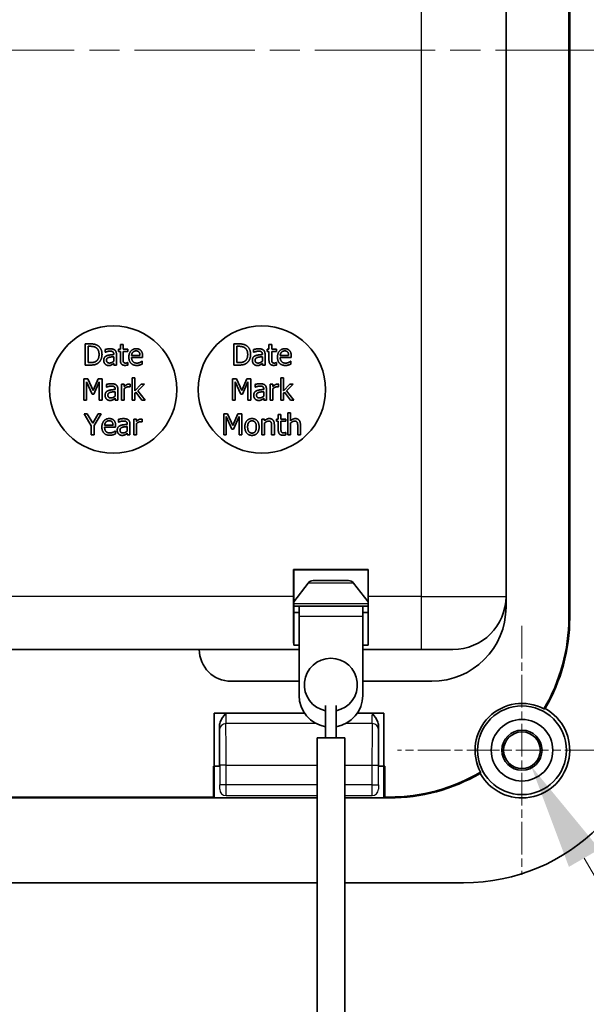
# Model space of a CAD drawing. Units: millimetres. Extents: x 0 to 1183, y 0 to 562.
# Drawn here: x 1022 to 1049, y 352 to 398 of the extents above; entities that cross this region are included whole.
import ezdxf

# ---------------------------------------------------------------- set-up
doc = ezdxf.new("R2010")
doc.units = ezdxf.units.MM
doc.linetypes.add('CHAIN', pattern=[0.3543, 0.2362, -0.0295, 0.0591, -0.0295])
doc.layers.get('Defpoints').update_dxf_attribs({"lineweight": 25})
for name, color, linetype, lineweight in [('Center Mark (ISO)', 131, 'Continuous', 18), ('Centerline (ISO)', 131, 'Continuous', 18), ('Dimension (ISO)', 7, 'Continuous', 18), ('Visible (ISO)', 7, 'Continuous', 35), ('Visible Narrow (ISO)', 7, 'Continuous', 25)]:
    doc.layers.add(name, color=color, linetype=linetype, lineweight=lineweight)
doc.styles.add('Note Text (TK)', font='txt')
doc.dimstyles.new('Default - Method 1b (TK)', dxfattribs={"dimtxt": 2.5, "dimasz": 2.5, "dimexe": 1, "dimexo": 1.5, "dimgap": 1, "dimtad": 1, "dimtoh": 1, "dimrnd": 1e-08, "dimdsep": 46, "dimtxsty": 'Note Text (TK)', "dimcen": 0.09, "dimdle": 5, "dimclrd": 100, "dimclre": 100, "dimclrt": 7, "dimadec": 1, "dimazin": 1, "dimtfac": 1, "dimtmove": 0, "dimatfit": 3, "dimfxl": 1, "dimtolj": 1, "dimlwd": -1, "dimlwe": -1, "dimarcsym": 0})

# ---------------------------------------------------------------- blocks, each defined once
blk = doc.blocks.new('*D34')
at = {"layer": 'Defpoints', "color": 0}
for p in [(1045.284, 364.684), (1046.15, 363.185)]:
    blk.add_point(p, dxfattribs=at)
at = {"layer": 'Dimension (ISO)', "color": 100}
for p, q in [((1045.537, 363.935), (1045.897, 363.935)), ((1045.717, 363.755), (1045.717, 364.115)), ((1063.117, 333.797), (1048.65, 358.855)), ((1145.615, 333.797), (1063.117, 333.797))]:
    blk.add_line(p, q, dxfattribs=at)
blk.add_solid([(1049.372, 359.272), (1047.928, 358.438), (1046.15, 363.185)], dxfattribs=at)
at = {"layer": 'Dimension (ISO)', "color": 7, "insert": (1071.24, 343.06), "char_height": 5, "attachment_point": 4, "style": 'Note Text (TK)'}
blk.add_mtext('\\A1; \\fＭＳ Ｐゴシック|b0|i0;\\H5.0000;4-M2.3タッピング用ボス\\P\\fＭＳ Ｐゴシック|b0|i0;\\H5.0000;4-M2.3 boss', dxfattribs=at)

msp = doc.modelspace()

# ---------------------------------------------------------------- linework, layer by layer
at = {"layer": 'Center Mark (ISO)', "linetype": 'CHAIN', "ltscale": 6.51752}
for p, q in [((1045.7172, 369.7999), (1045.7172, 358.0692)), ((1051.5825, 363.9345), (1039.8518, 363.9345))]:
    msp.add_line(p, q, dxfattribs=at)
at = {"layer": 'Centerline (ISO)', "linetype": 'CHAIN', "ltscale": 23.990969}
msp.add_line((984.9672, 396.9345), (1056.9672, 396.9345), dxfattribs=at)
at = {"layer": 'Visible (ISO)'}
for p, q in [((1044.9672, 371.1845), (1044.9672, 418.6845)), ((1047.9253, 370.1845), (1047.9253, 415.6845)), ((1047.9672, 415.6845), (1047.9672, 370.1845)), ((1025.1491, 383.0915), (1025.1491, 382.0915)), ((1025.3768, 383.0915), (1025.1491, 383.0915)), ((1025.282, 382.2066), (1025.282, 382.9765)), ((1025.282, 382.9765), (1025.3833, 382.9765)), ((1026.8023, 383.0575), (1026.8023, 382.8419)), ((1026.9287, 383.0575), (1026.8023, 383.0575)), ((1026.9287, 382.8419), (1026.9287, 383.0575)), ((1032.1491, 383.0915), (1032.1491, 382.0915)), ((1032.3768, 383.0915), (1032.1491, 383.0915)), ((1032.282, 382.2066), (1032.282, 382.9765)), ((1032.282, 382.9765), (1032.3833, 382.9765)), ((1033.8023, 383.0575), (1033.8023, 382.8419)), ((1033.9287, 383.0575), (1033.8023, 383.0575)), ((1033.9287, 382.8419), (1033.9287, 383.0575)), ((1026.0794, 382.8257), (1026.0794, 382.6969)), ((1026.0794, 382.6969), (1026.0867, 382.6969)), ((1026.4903, 382.6094), (1026.4903, 382.585)), ((1026.4903, 382.4846), (1026.4903, 382.2763)), ((1026.6167, 382.0915), (1026.6167, 382.6045)), ((1026.7172, 382.8419), (1026.7172, 382.7374)), ((1026.8023, 382.8419), (1026.7172, 382.8419)), ((1026.7172, 382.7374), (1026.8023, 382.7374)), ((1026.8023, 382.7374), (1026.8023, 382.3217)), ((1027.1613, 382.8419), (1026.9287, 382.8419)), ((1026.9287, 382.7374), (1027.1613, 382.7374)), ((1026.9287, 382.38), (1026.9287, 382.7374)), ((1027.1613, 382.7374), (1027.1613, 382.8419)), ((1027.7269, 382.5502), (1027.3306, 382.5502)), ((1027.3306, 382.4538), (1027.8501, 382.4538)), ((1027.8501, 382.4538), (1027.8501, 382.5226)), ((1033.0794, 382.8257), (1033.0794, 382.6969)), ((1033.0794, 382.6969), (1033.0867, 382.6969)), ((1033.4903, 382.6094), (1033.4903, 382.585)), ((1033.4903, 382.4846), (1033.4903, 382.2763)), ((1033.6167, 382.0915), (1033.6167, 382.6045)), ((1033.7172, 382.8419), (1033.7172, 382.7374)), ((1033.8023, 382.8419), (1033.7172, 382.8419)), ((1033.7172, 382.7374), (1033.8023, 382.7374)), ((1033.8023, 382.7374), (1033.8023, 382.3217)), ((1034.1613, 382.8419), (1033.9287, 382.8419)), ((1033.9287, 382.7374), (1034.1613, 382.7374)), ((1033.9287, 382.38), (1033.9287, 382.7374)), ((1034.1613, 382.7374), (1034.1613, 382.8419)), ((1034.7269, 382.5502), (1034.3306, 382.5502)), ((1034.3306, 382.4538), (1034.8501, 382.4538)), ((1034.8501, 382.4538), (1034.8501, 382.5226)), ((1025.1491, 382.0915), (1025.3792, 382.0915)), ((1025.3833, 382.2066), (1025.282, 382.2066)), ((1026.4903, 382.1709), (1026.4903, 382.0915)), ((1026.4903, 382.0915), (1026.6167, 382.0915)), ((1027.1613, 382.2115), (1027.154, 382.2115)), ((1027.1613, 382.098), (1027.1613, 382.2115)), ((1027.8363, 382.2755), (1027.829, 382.2755)), ((1027.8363, 382.1377), (1027.8363, 382.2755)), ((1032.1491, 382.0915), (1032.3792, 382.0915)), ((1032.3833, 382.2066), (1032.282, 382.2066)), ((1033.4903, 382.1709), (1033.4903, 382.0915)), ((1033.4903, 382.0915), (1033.6167, 382.0915)), ((1034.1613, 382.2115), (1034.154, 382.2115)), ((1034.1613, 382.098), (1034.1613, 382.2115)), ((1034.8363, 382.2755), (1034.829, 382.2755)), ((1034.8363, 382.1377), (1034.8363, 382.2755)), ((1025.0871, 381.4451), (1025.0871, 380.4451)), ((1025.2686, 381.4451), (1025.0871, 381.4451)), ((1025.2111, 381.3065), (1025.4696, 380.7206)), ((1025.2111, 380.4451), (1025.2111, 381.3065)), ((1025.5182, 380.8883), (1025.2686, 381.4451)), ((1025.7597, 381.4451), (1025.5182, 380.8883)), ((1025.5506, 380.7206), (1025.8116, 381.3065)), ((1025.9445, 381.4451), (1025.7597, 381.4451)), ((1025.8116, 381.3065), (1025.8116, 380.4451)), ((1025.9445, 380.4451), (1025.9445, 381.4451)), ((1026.1446, 381.1792), (1026.1446, 381.0504)), ((1026.8594, 381.1955), (1026.8594, 380.4451)), ((1026.9858, 381.1955), (1026.8594, 381.1955)), ((1026.9858, 381.0836), (1026.9858, 381.1955)), ((1027.2508, 381.0601), (1027.2573, 381.0601)), ((1027.2573, 381.0601), (1027.2573, 381.1914)), ((1027.3553, 381.4896), (1027.3553, 380.4451)), ((1027.4818, 381.4896), (1027.3553, 381.4896)), ((1027.4818, 380.8786), (1027.4818, 381.4896)), ((1027.7784, 381.1955), (1027.4818, 380.8786)), ((1027.6276, 380.8818), (1027.9356, 381.1955)), ((1027.9356, 381.1955), (1027.7784, 381.1955)), ((1032.0871, 381.4451), (1032.0871, 380.4451)), ((1032.2686, 381.4451), (1032.0871, 381.4451)), ((1032.2111, 381.3065), (1032.4696, 380.7206)), ((1032.2111, 380.4451), (1032.2111, 381.3065)), ((1032.5182, 380.8883), (1032.2686, 381.4451)), ((1032.7597, 381.4451), (1032.5182, 380.8883)), ((1032.5506, 380.7206), (1032.8116, 381.3065)), ((1032.9445, 381.4451), (1032.7597, 381.4451)), ((1032.8116, 381.3065), (1032.8116, 380.4451)), ((1032.9445, 380.4451), (1032.9445, 381.4451)), ((1033.1446, 381.1792), (1033.1446, 381.0504)), ((1033.8594, 381.1955), (1033.8594, 380.4451)), ((1033.9858, 381.1955), (1033.8594, 381.1955)), ((1033.9858, 381.0836), (1033.9858, 381.1955)), ((1034.2508, 381.0601), (1034.2573, 381.0601)), ((1034.2573, 381.0601), (1034.2573, 381.1914)), ((1034.3553, 381.4896), (1034.3553, 380.4451)), ((1034.4818, 381.4896), (1034.3553, 381.4896)), ((1034.4818, 380.8786), (1034.4818, 381.4896)), ((1034.7784, 381.1955), (1034.4818, 380.8786)), ((1034.6276, 380.8818), (1034.9356, 381.1955)), ((1034.9356, 381.1955), (1034.7784, 381.1955)), ((1025.4696, 380.7206), (1025.5506, 380.7206)), ((1026.1446, 381.0504), (1026.1519, 381.0504)), ((1026.5555, 380.9629), (1026.5555, 380.9386)), ((1026.5555, 380.8381), (1026.5555, 380.6298)), ((1026.6819, 380.4451), (1026.6819, 380.958)), ((1026.9858, 380.4451), (1026.9858, 380.9775)), ((1027.4818, 380.7587), (1027.532, 380.8073)), ((1027.4818, 380.4451), (1027.4818, 380.7587)), ((1027.532, 380.8073), (1027.8108, 380.4451)), ((1027.9769, 380.4451), (1027.6276, 380.8818)), ((1032.4696, 380.7206), (1032.5506, 380.7206)), ((1033.1446, 381.0504), (1033.1519, 381.0504)), ((1033.5555, 380.9629), (1033.5555, 380.9386)), ((1033.5555, 380.8381), (1033.5555, 380.6298)), ((1033.6819, 380.4451), (1033.6819, 380.958)), ((1033.9858, 380.4451), (1033.9858, 380.9775)), ((1034.4818, 380.7587), (1034.532, 380.8073)), ((1034.4818, 380.4451), (1034.4818, 380.7587)), ((1034.532, 380.8073), (1034.8108, 380.4451)), ((1034.9769, 380.4451), (1034.6276, 380.8818)), ((1025.0871, 380.4451), (1025.2111, 380.4451)), ((1025.8116, 380.4451), (1025.9445, 380.4451)), ((1026.5555, 380.5245), (1026.5555, 380.4451)), ((1026.5555, 380.4451), (1026.6819, 380.4451)), ((1026.8594, 380.4451), (1026.9858, 380.4451)), ((1027.3553, 380.4451), (1027.4818, 380.4451)), ((1027.8108, 380.4451), (1027.9769, 380.4451)), ((1032.0871, 380.4451), (1032.2111, 380.4451)), ((1032.8116, 380.4451), (1032.9445, 380.4451)), ((1033.5555, 380.5245), (1033.5555, 380.4451)), ((1033.5555, 380.4451), (1033.6819, 380.4451)), ((1033.8594, 380.4451), (1033.9858, 380.4451)), ((1034.3553, 380.4451), (1034.4818, 380.4451)), ((1034.8108, 380.4451), (1034.9769, 380.4451)), ((1025.0928, 379.7986), (1025.4307, 379.2273)), ((1025.2403, 379.7986), (1025.0928, 379.7986)), ((1025.498, 379.3585), (1025.2403, 379.7986)), ((1025.7605, 379.7986), (1025.498, 379.3585)), ((1025.5636, 379.241), (1025.9015, 379.7986)), ((1025.9015, 379.7986), (1025.7605, 379.7986)), ((1031.6685, 379.7986), (1031.6685, 378.7986)), ((1031.8501, 379.7986), (1031.6685, 379.7986)), ((1032.0997, 379.2419), (1031.8501, 379.7986)), ((1032.3412, 379.7986), (1032.0997, 379.2419)), ((1032.5259, 379.7986), (1032.3412, 379.7986)), ((1032.5259, 378.7986), (1032.5259, 379.7986)), ((1034.2399, 379.7645), (1034.2399, 379.549)), ((1034.3663, 379.7645), (1034.2399, 379.7645)), ((1034.3663, 379.549), (1034.3663, 379.7645)), ((1034.692, 379.8431), (1034.692, 378.7986)), ((1034.8185, 379.8431), (1034.692, 379.8431)), ((1034.8185, 379.4655), (1034.8185, 379.8431)), ((1025.4307, 379.2273), (1025.4307, 378.7986)), ((1025.5636, 378.7986), (1025.5636, 379.241)), ((1026.4566, 379.2572), (1026.0604, 379.2572)), ((1026.5798, 379.1608), (1026.5798, 379.2297)), ((1026.7151, 379.5328), (1026.7151, 379.4039)), ((1026.7151, 379.4039), (1026.7224, 379.4039)), ((1027.126, 379.3164), (1027.126, 379.2921)), ((1027.2524, 378.7986), (1027.2524, 379.3115)), ((1027.4299, 379.549), (1027.4299, 378.7986)), ((1027.5563, 379.549), (1027.4299, 379.549)), ((1027.5563, 379.4372), (1027.5563, 379.549)), ((1027.5563, 378.7986), (1027.5563, 379.331)), ((1027.8213, 379.4136), (1027.8278, 379.4136)), ((1027.8278, 379.4136), (1027.8278, 379.5449)), ((1031.7925, 379.66), (1032.051, 379.0741)), ((1031.7925, 378.7986), (1031.7925, 379.66)), ((1032.1321, 379.0741), (1032.393, 379.66)), ((1032.393, 379.66), (1032.393, 378.7986)), ((1033.4651, 379.549), (1033.4651, 378.7986)), ((1033.5916, 379.549), (1033.4651, 379.549)), ((1033.5916, 379.4655), (1033.5916, 379.549)), ((1033.5916, 378.7986), (1033.5916, 379.3594)), ((1033.9279, 379.2265), (1033.9279, 378.7986)), ((1034.0543, 378.7986), (1034.0543, 379.2856)), ((1034.1548, 379.549), (1034.1548, 379.4444)), ((1034.2399, 379.549), (1034.1548, 379.549)), ((1034.1548, 379.4444), (1034.2399, 379.4444)), ((1034.2399, 379.4444), (1034.2399, 379.0287)), ((1034.5989, 379.549), (1034.3663, 379.549)), ((1034.3663, 379.4444), (1034.5989, 379.4444)), ((1034.3663, 379.0871), (1034.3663, 379.4444)), ((1034.5989, 379.4444), (1034.5989, 379.549)), ((1034.8185, 378.7986), (1034.8185, 379.3594)), ((1035.1548, 379.2265), (1035.1548, 378.7986)), ((1035.2812, 378.7986), (1035.2812, 379.2856)), ((1025.4307, 378.7986), (1025.5636, 378.7986)), ((1026.0604, 379.1608), (1026.5798, 379.1608)), ((1026.566, 378.9825), (1026.5587, 378.9825)), ((1026.566, 378.8448), (1026.566, 378.9825)), ((1027.126, 379.1916), (1027.126, 378.9833)), ((1027.126, 378.878), (1027.126, 378.7986)), ((1027.126, 378.7986), (1027.2524, 378.7986)), ((1027.4299, 378.7986), (1027.5563, 378.7986)), ((1031.6685, 378.7986), (1031.7925, 378.7986)), ((1032.051, 379.0741), (1032.1321, 379.0741)), ((1032.393, 378.7986), (1032.5259, 378.7986)), ((1033.4651, 378.7986), (1033.5916, 378.7986)), ((1033.9279, 378.7986), (1034.0543, 378.7986)), ((1034.5989, 378.9185), (1034.5916, 378.9185)), ((1034.5989, 378.8051), (1034.5989, 378.9185)), ((1034.692, 378.7986), (1034.8185, 378.7986)), ((1035.1548, 378.7986), (1035.2812, 378.7986)), ((1034.9541, 371.1845), (1034.9541, 372.4476)), ((1034.9541, 372.4476), (1038.4803, 372.4476)), ((1034.9541, 372.4476), (1034.9672, 372.4345)), ((1034.9672, 372.4345), (1034.9672, 370.4345)), ((1038.4672, 372.4345), (1034.9672, 372.4345)), ((1038.4803, 372.4476), (1038.4672, 372.4345)), ((1038.4672, 370.4345), (1038.4672, 372.4345)), ((1038.4803, 372.4476), (1038.4803, 371.1845)), ((1035.6491, 371.817), (1034.9672, 370.9276)), ((1035.8872, 371.9345), (1037.5472, 371.9345)), ((1037.7853, 371.817), (1038.4672, 370.9276)), ((1044.9672, 370.6845), (1044.9672, 371.1845)), ((1035.2172, 370.7345), (1034.9672, 370.7345)), ((1034.9672, 368.8932), (1034.9672, 370.4345)), ((1034.9672, 370.4345), (1035.2172, 370.4345)), ((1034.9672, 370.4345), (1035.2172, 370.4345)), ((1038.2172, 370.7345), (1035.2172, 370.7345)), ((1035.2172, 370.7345), (1035.2172, 370.2345)), ((1038.4672, 370.7345), (1038.2172, 370.7345)), ((1038.2172, 370.2345), (1038.2172, 370.7345)), ((1038.2172, 370.4345), (1038.4672, 370.4345)), ((1038.2172, 370.4345), (1038.4672, 370.4345)), ((1038.4672, 370.4345), (1038.4672, 368.8932)), ((1035.2172, 366.5199), (1035.2172, 370.2345)), ((1038.2172, 370.2345), (1038.2172, 366.5199)), ((1006.7172, 368.6845), (1035.2172, 368.6845)), ((1035.2172, 368.8932), (1034.9672, 368.8932)), ((1038.4672, 368.8932), (1038.2172, 368.8932)), ((1038.2172, 368.6845), (1040.9672, 368.6845)), ((1042.4672, 368.6845), (1040.9672, 368.6845)), ((1032.0172, 367.1845), (1035.2172, 367.1845)), ((1038.2172, 367.1845), (1041.4672, 367.1845)), ((1036.4672, 366.0494), (1036.4672, 364.5199)), ((1036.9672, 366.0494), (1036.9672, 364.5199)), ((1031.2172, 363.1845), (1031.2172, 365.6845)), ((1031.2172, 365.6845), (1035.4713, 365.6845)), ((1037.963, 365.6845), (1039.2172, 365.6845)), ((1039.2172, 365.6845), (1039.2172, 363.1845)), ((1031.4672, 363.1845), (1031.4672, 365.0578)), ((1038.9672, 365.0578), (1038.9672, 363.1845)), ((1036.0672, 364.5199), (1036.0672, 346.4992)), ((1037.3672, 364.5199), (1036.0672, 364.5199)), ((1037.3672, 364.5199), (1037.3672, 346.4992)), ((1031.2172, 363.1845), (1031.1823, 363.1845)), ((1031.1823, 361.7264), (1031.1823, 363.1845)), ((1031.2172, 363.1845), (1031.468, 363.1845)), ((1031.2172, 361.6915), (1031.2172, 363.1845)), ((1038.9663, 363.1845), (1039.2172, 363.1845)), ((1039.2521, 363.1845), (1039.2172, 363.1845)), ((1039.2172, 363.1845), (1039.2172, 361.6915)), ((1039.2521, 363.1845), (1039.2521, 361.7264)), ((1036.0672, 361.6845), (1005.8672, 361.6845)), ((1010.7521, 361.7264), (1031.1823, 361.7264)), ((1031.2172, 361.6915), (1031.1823, 361.7264)), ((1036.0672, 361.6915), (1031.2172, 361.6915)), ((1039.2172, 361.6915), (1037.3672, 361.6915)), ((1039.4672, 361.6845), (1037.3672, 361.6845)), ((1039.2521, 361.7264), (1039.2172, 361.6915)), ((1039.2521, 361.7264), (1039.4672, 361.7264)), ((1005.8672, 357.6845), (1036.0672, 357.6845)), ((1037.3672, 357.6845), (1042.9672, 357.6845))]:
    msp.add_line(p, q, dxfattribs=at)
for centre, radius in [((1026.4672, 380.9345), 3), ((1033.4672, 380.9345), 3), ((1045.7172, 363.9345), 2.0929), ((1045.7172, 363.9345), 1.45), ((1045.7172, 363.9345), 0.9456), ((1045.7172, 363.9345), 0.8653)]:
    msp.add_circle(centre, radius, dxfattribs=at)
for centre, radius, start, end in [((1035.8872, 371.6345), 0.3, 90, 142.52382), ((1037.5472, 371.6345), 0.3, 37.47618, 90), ((1042.4672, 371.1845), 2.5, 270, 0), ((1041.4672, 370.6845), 3.5, 270, 0), ((1039.4672, 370.1845), 8.4581, 329.4513, 0), ((1039.4672, 370.1845), 8.5, 329.74402, 0), ((1032.0172, 368.6845), 1.5, 180, 270), ((1036.7172, 367.0199), 1.25, 281.53696, 258.46304), ((1042.9672, 366.6845), 9, 270, 0), ((1036.7172, 366.5199), 1.5, 180, 260.40593), ((1036.7172, 366.5199), 1.5, 279.59407, 0), ((1045.7172, 363.9345), 2.2081, 62.0747, 207.9253), ((1045.7172, 363.9345), 2.25, 209.03882, 60.96118), ((1039.4672, 370.1845), 8.4581, 270, 300.5487), ((1039.4672, 370.1845), 8.5, 270, 300.25598)]:
    msp.add_arc(centre, radius, start, end, dxfattribs=at)
for centre, major_axis, start_param, end_param in [((1034.9759, 371.1845), (0, 2.5), 1.5707963, 2.7300758), ((1038.4584, 371.1845), (0, -2.5), 0.4115168, 1.5707963)]:
    msp.add_ellipse(centre, major_axis=major_axis, ratio=0.0087269, start_param=start_param, end_param=end_param, dxfattribs=at)
for points, degree in [([(1025.735, 383.0121), (1025.6783, 383.0494), (1025.5178, 383.0915), (1025.3768, 383.0915)], 2), ([(1025.3833, 382.9765), (1025.4732, 382.9765), (1025.594, 382.9481), (1025.6475, 382.9165)], 2), ([(1025.9376, 382.5907), (1025.9376, 382.7366), (1025.8314, 382.9481), (1025.735, 383.0121)], 2), ([(1032.735, 383.0121), (1032.6783, 383.0494), (1032.5178, 383.0915), (1032.3768, 383.0915)], 2), ([(1032.3833, 382.9765), (1032.4732, 382.9765), (1032.594, 382.9481), (1032.6475, 382.9165)], 2), ([(1032.9376, 382.5907), (1032.9376, 382.7366), (1032.8314, 382.9481), (1032.735, 383.0121)], 2), ([(1025.6475, 382.9165), (1025.7228, 382.8703), (1025.799, 382.7074), (1025.799, 382.5923)], 2), ([(1025.799, 382.5923), (1025.799, 382.4756), (1025.7293, 382.32), (1025.6596, 382.273)], 2), ([(1025.7334, 382.1718), (1025.8266, 382.2333), (1025.9376, 382.4538), (1025.9376, 382.5907)], 2), ([(1026.1556, 382.5283), (1026.0843, 382.4967), (1026.0186, 382.3865), (1026.0186, 382.3087)], 2), ([(1026.3087, 382.8598), (1026.2447, 382.8598), (1026.1143, 382.8354), (1026.0794, 382.8257)], 2), ([(1026.0867, 382.6969), (1026.1459, 382.722), (1026.2642, 382.7479), (1026.3079, 382.7479)], 2), ([(1026.1491, 382.3176), (1026.1491, 382.3743), (1026.2147, 382.4384), (1026.265, 382.4538)], 2), ([(1026.4903, 382.585), (1026.3906, 382.5794), (1026.2188, 382.5575), (1026.1556, 382.5283)], 2), ([(1026.265, 382.4538), (1026.3079, 382.4667), (1026.4449, 382.4805), (1026.4903, 382.4846)], 2), ([(1026.3079, 382.7479), (1026.3452, 382.7479), (1026.4149, 382.7382), (1026.4392, 382.7228)], 2), ([(1026.5348, 382.8038), (1026.4927, 382.8354), (1026.3865, 382.8598), (1026.3087, 382.8598)], 2), ([(1026.4392, 382.7228), (1026.4635, 382.7074), (1026.4903, 382.6531), (1026.4903, 382.6094)], 2), ([(1026.6167, 382.6045), (1026.6167, 382.675), (1026.5762, 382.773), (1026.5348, 382.8038)], 2), ([(1027.5494, 382.863), (1027.3946, 382.863), (1027.2026, 382.6458), (1027.2026, 382.4627)], 2), ([(1027.2026, 382.4627), (1027.2026, 382.2763), (1027.4003, 382.0745), (1027.5802, 382.0745)], 2), ([(1027.3306, 382.5502), (1027.3347, 382.598), (1027.3638, 382.6701), (1027.3922, 382.7001)], 2), ([(1027.5786, 382.1847), (1027.4619, 382.1847), (1027.3306, 382.3233), (1027.3306, 382.4538)], 2), ([(1027.3922, 382.7001), (1027.4214, 382.7293), (1027.4919, 382.7593), (1027.5421, 382.7593)], 2), ([(1027.5421, 382.7593), (1027.5932, 382.7593), (1027.6621, 382.7293), (1027.6839, 382.7009)], 2), ([(1027.7666, 382.7795), (1027.7269, 382.8225), (1027.6191, 382.863), (1027.5494, 382.863)], 2), ([(1027.6839, 382.7009), (1027.7042, 382.6758), (1027.7253, 382.6012), (1027.7269, 382.5502)], 2), ([(1027.8501, 382.5226), (1027.8501, 382.6126), (1027.8071, 382.7366), (1027.7666, 382.7795)], 2), ([(1032.6475, 382.9165), (1032.7228, 382.8703), (1032.799, 382.7074), (1032.799, 382.5923)], 2), ([(1032.799, 382.5923), (1032.799, 382.4756), (1032.7293, 382.32), (1032.6596, 382.273)], 2), ([(1032.7334, 382.1718), (1032.8266, 382.2333), (1032.9376, 382.4538), (1032.9376, 382.5907)], 2), ([(1033.1556, 382.5283), (1033.0843, 382.4967), (1033.0186, 382.3865), (1033.0186, 382.3087)], 2), ([(1033.3087, 382.8598), (1033.2447, 382.8598), (1033.1143, 382.8354), (1033.0794, 382.8257)], 2), ([(1033.0867, 382.6969), (1033.1459, 382.722), (1033.2642, 382.7479), (1033.3079, 382.7479)], 2), ([(1033.1491, 382.3176), (1033.1491, 382.3743), (1033.2147, 382.4384), (1033.265, 382.4538)], 2), ([(1033.4903, 382.585), (1033.3906, 382.5794), (1033.2188, 382.5575), (1033.1556, 382.5283)], 2), ([(1033.265, 382.4538), (1033.3079, 382.4667), (1033.4449, 382.4805), (1033.4903, 382.4846)], 2), ([(1033.3079, 382.7479), (1033.3452, 382.7479), (1033.4149, 382.7382), (1033.4392, 382.7228)], 2), ([(1033.5348, 382.8038), (1033.4927, 382.8354), (1033.3865, 382.8598), (1033.3087, 382.8598)], 2), ([(1033.4392, 382.7228), (1033.4635, 382.7074), (1033.4903, 382.6531), (1033.4903, 382.6094)], 2), ([(1033.6167, 382.6045), (1033.6167, 382.675), (1033.5762, 382.773), (1033.5348, 382.8038)], 2), ([(1034.5494, 382.863), (1034.3946, 382.863), (1034.2026, 382.6458), (1034.2026, 382.4627)], 2), ([(1034.2026, 382.4627), (1034.2026, 382.2763), (1034.4003, 382.0745), (1034.5802, 382.0745)], 2), ([(1034.3306, 382.5502), (1034.3347, 382.598), (1034.3638, 382.6701), (1034.3922, 382.7001)], 2), ([(1034.5786, 382.1847), (1034.4619, 382.1847), (1034.3306, 382.3233), (1034.3306, 382.4538)], 2), ([(1034.3922, 382.7001), (1034.4214, 382.7293), (1034.4919, 382.7593), (1034.5421, 382.7593)], 2), ([(1034.5421, 382.7593), (1034.5932, 382.7593), (1034.6621, 382.7293), (1034.6839, 382.7009)], 2), ([(1034.7666, 382.7795), (1034.7269, 382.8225), (1034.6191, 382.863), (1034.5494, 382.863)], 2), ([(1034.6839, 382.7009), (1034.7042, 382.6758), (1034.7253, 382.6012), (1034.7269, 382.5502)], 2), ([(1034.8501, 382.5226), (1034.8501, 382.6126), (1034.8071, 382.7366), (1034.7666, 382.7795)], 2), ([(1025.3792, 382.0915), (1025.5008, 382.0915), (1025.6572, 382.1239), (1025.7334, 382.1718)], 2), ([(1025.6596, 382.273), (1025.6053, 382.235), (1025.4716, 382.2066), (1025.3833, 382.2066)], 2), ([(1026.0186, 382.3087), (1026.0186, 382.2585), (1026.0551, 382.1677), (1026.0851, 382.1369)], 2), ([(1026.0851, 382.1369), (1026.1167, 382.1053), (1026.2002, 382.0705), (1026.2463, 382.0705)], 2), ([(1026.2917, 382.1871), (1026.222, 382.1871), (1026.1491, 382.2528), (1026.1491, 382.3176)], 2), ([(1026.2463, 382.0705), (1026.3031, 382.0705), (1026.3655, 382.0891), (1026.3987, 382.1069)], 2), ([(1026.4903, 382.2763), (1026.4481, 382.2382), (1026.3509, 382.1871), (1026.2917, 382.1871)], 2), ([(1026.3987, 382.1069), (1026.423, 382.1191), (1026.4749, 382.1596), (1026.4903, 382.1709)], 2), ([(1026.8023, 382.3217), (1026.8023, 382.1944), (1026.9181, 382.0769), (1027.0211, 382.0769)], 2), ([(1026.9465, 382.2341), (1026.9327, 382.2609), (1026.9287, 382.3233), (1026.9287, 382.38)], 2), ([(1027.0527, 382.1871), (1027.0089, 382.1871), (1026.9579, 382.2106), (1026.9465, 382.2341)], 2), ([(1027.0211, 382.0769), (1027.0527, 382.0769), (1027.1256, 382.0883), (1027.1613, 382.098)], 2), ([(1027.154, 382.2115), (1027.141, 382.2058), (1027.0835, 382.1871), (1027.0527, 382.1871)], 2), ([(1027.7326, 382.2179), (1027.7002, 382.2034), (1027.6199, 382.1847), (1027.5786, 382.1847)], 2), ([(1027.5802, 382.0745), (1027.6256, 382.0745), (1027.6856, 382.085), (1027.722, 382.0956)], 2), ([(1027.722, 382.0956), (1027.748, 382.1029), (1027.8144, 382.1288), (1027.8363, 382.1377)], 2), ([(1027.829, 382.2755), (1027.8136, 382.2625), (1027.7666, 382.2341), (1027.7326, 382.2179)], 2), ([(1032.3792, 382.0915), (1032.5008, 382.0915), (1032.6572, 382.1239), (1032.7334, 382.1718)], 2), ([(1032.6596, 382.273), (1032.6053, 382.235), (1032.4716, 382.2066), (1032.3833, 382.2066)], 2), ([(1033.0186, 382.3087), (1033.0186, 382.2585), (1033.0551, 382.1677), (1033.0851, 382.1369)], 2), ([(1033.0851, 382.1369), (1033.1167, 382.1053), (1033.2002, 382.0705), (1033.2463, 382.0705)], 2), ([(1033.2917, 382.1871), (1033.222, 382.1871), (1033.1491, 382.2528), (1033.1491, 382.3176)], 2), ([(1033.2463, 382.0705), (1033.3031, 382.0705), (1033.3655, 382.0891), (1033.3987, 382.1069)], 2), ([(1033.4903, 382.2763), (1033.4481, 382.2382), (1033.3509, 382.1871), (1033.2917, 382.1871)], 2), ([(1033.3987, 382.1069), (1033.423, 382.1191), (1033.4749, 382.1596), (1033.4903, 382.1709)], 2), ([(1033.8023, 382.3217), (1033.8023, 382.1944), (1033.9181, 382.0769), (1034.0211, 382.0769)], 2), ([(1033.9465, 382.2341), (1033.9327, 382.2609), (1033.9287, 382.3233), (1033.9287, 382.38)], 2), ([(1034.0527, 382.1871), (1034.0089, 382.1871), (1033.9579, 382.2106), (1033.9465, 382.2341)], 2), ([(1034.0211, 382.0769), (1034.0527, 382.0769), (1034.1256, 382.0883), (1034.1613, 382.098)], 2), ([(1034.154, 382.2115), (1034.141, 382.2058), (1034.0835, 382.1871), (1034.0527, 382.1871)], 2), ([(1034.7326, 382.2179), (1034.7002, 382.2034), (1034.6199, 382.1847), (1034.5786, 382.1847)], 2), ([(1034.5802, 382.0745), (1034.6256, 382.0745), (1034.6856, 382.085), (1034.722, 382.0956)], 2), ([(1034.722, 382.0956), (1034.748, 382.1029), (1034.8144, 382.1288), (1034.8363, 382.1377)], 2), ([(1034.829, 382.2755), (1034.8136, 382.2625), (1034.7666, 382.2341), (1034.7326, 382.2179)], 2), ([(1026.374, 381.2133), (1026.31, 381.2133), (1026.1795, 381.189), (1026.1446, 381.1792)], 2), ([(1026.1519, 381.0504), (1026.2111, 381.0755), (1026.3294, 381.1015), (1026.3732, 381.1015)], 2), ([(1026.3732, 381.1015), (1026.4104, 381.1015), (1026.4801, 381.0917), (1026.5044, 381.0763)], 2), ([(1026.6001, 381.1574), (1026.5579, 381.189), (1026.4518, 381.2133), (1026.374, 381.2133)], 2), ([(1026.5044, 381.0763), (1026.5288, 381.0609), (1026.5555, 381.0066), (1026.5555, 380.9629)], 2), ([(1026.6819, 380.958), (1026.6819, 381.0285), (1026.6414, 381.1266), (1026.6001, 381.1574)], 2), ([(1027.2062, 381.1955), (1027.1576, 381.1955), (1027.0547, 381.1452), (1026.9858, 381.0836)], 2), ([(1026.9858, 380.9775), (1027.0312, 381.0212), (1027.1317, 381.0658), (1027.1827, 381.0658)], 2), ([(1027.1827, 381.0658), (1027.2046, 381.0658), (1027.2362, 381.0642), (1027.2508, 381.0601)], 2), ([(1027.2573, 381.1914), (1027.2451, 381.1938), (1027.2257, 381.1955), (1027.2062, 381.1955)], 2), ([(1033.374, 381.2133), (1033.31, 381.2133), (1033.1795, 381.189), (1033.1446, 381.1792)], 2), ([(1033.1519, 381.0504), (1033.2111, 381.0755), (1033.3294, 381.1015), (1033.3732, 381.1015)], 2), ([(1033.3732, 381.1015), (1033.4104, 381.1015), (1033.4801, 381.0917), (1033.5044, 381.0763)], 2), ([(1033.6001, 381.1574), (1033.5579, 381.189), (1033.4518, 381.2133), (1033.374, 381.2133)], 2), ([(1033.5044, 381.0763), (1033.5288, 381.0609), (1033.5555, 381.0066), (1033.5555, 380.9629)], 2), ([(1033.6819, 380.958), (1033.6819, 381.0285), (1033.6414, 381.1266), (1033.6001, 381.1574)], 2), ([(1034.2062, 381.1955), (1034.1576, 381.1955), (1034.0547, 381.1452), (1033.9858, 381.0836)], 2), ([(1033.9858, 380.9775), (1034.0312, 381.0212), (1034.1317, 381.0658), (1034.1827, 381.0658)], 2), ([(1034.1827, 381.0658), (1034.2046, 381.0658), (1034.2362, 381.0642), (1034.2508, 381.0601)], 2), ([(1034.2573, 381.1914), (1034.2451, 381.1938), (1034.2257, 381.1955), (1034.2062, 381.1955)], 2), ([(1026.2208, 380.8818), (1026.1495, 380.8502), (1026.0839, 380.74), (1026.0839, 380.6622)], 2), ([(1026.0839, 380.6622), (1026.0839, 380.612), (1026.1203, 380.5212), (1026.1503, 380.4904)], 2), ([(1026.2143, 380.6711), (1026.2143, 380.7279), (1026.28, 380.7919), (1026.3302, 380.8073)], 2), ([(1026.357, 380.5407), (1026.2873, 380.5407), (1026.2143, 380.6063), (1026.2143, 380.6711)], 2), ([(1026.5555, 380.9386), (1026.4558, 380.9329), (1026.284, 380.911), (1026.2208, 380.8818)], 2), ([(1026.3302, 380.8073), (1026.3732, 380.8203), (1026.5101, 380.834), (1026.5555, 380.8381)], 2), ([(1026.5555, 380.6298), (1026.5134, 380.5917), (1026.4161, 380.5407), (1026.357, 380.5407)], 2), ([(1033.2208, 380.8818), (1033.1495, 380.8502), (1033.0839, 380.74), (1033.0839, 380.6622)], 2), ([(1033.0839, 380.6622), (1033.0839, 380.612), (1033.1203, 380.5212), (1033.1503, 380.4904)], 2), ([(1033.2143, 380.6711), (1033.2143, 380.7279), (1033.28, 380.7919), (1033.3302, 380.8073)], 2), ([(1033.357, 380.5407), (1033.2873, 380.5407), (1033.2143, 380.6063), (1033.2143, 380.6711)], 2), ([(1033.5555, 380.9386), (1033.4558, 380.9329), (1033.284, 380.911), (1033.2208, 380.8818)], 2), ([(1033.3302, 380.8073), (1033.3732, 380.8203), (1033.5101, 380.834), (1033.5555, 380.8381)], 2), ([(1033.5555, 380.6298), (1033.5134, 380.5917), (1033.4161, 380.5407), (1033.357, 380.5407)], 2), ([(1026.1503, 380.4904), (1026.1819, 380.4588), (1026.2654, 380.424), (1026.3116, 380.424)], 2), ([(1026.3116, 380.424), (1026.3683, 380.424), (1026.4307, 380.4426), (1026.4639, 380.4604)], 2), ([(1026.4639, 380.4604), (1026.4882, 380.4726), (1026.5401, 380.5131), (1026.5555, 380.5245)], 2), ([(1033.1503, 380.4904), (1033.1819, 380.4588), (1033.2654, 380.424), (1033.3116, 380.424)], 2), ([(1033.3116, 380.424), (1033.3683, 380.424), (1033.4307, 380.4426), (1033.4639, 380.4604)], 2), ([(1033.4639, 380.4604), (1033.4882, 380.4726), (1033.5401, 380.5131), (1033.5555, 380.5245)], 2), ([(1026.2792, 379.5701), (1026.1244, 379.5701), (1025.9323, 379.3529), (1025.9323, 379.1697)], 2), ([(1026.0604, 379.2572), (1026.0644, 379.3051), (1026.0936, 379.3772), (1026.122, 379.4072)], 2), ([(1026.122, 379.4072), (1026.1511, 379.4363), (1026.2216, 379.4663), (1026.2719, 379.4663)], 2), ([(1026.2719, 379.4663), (1026.3229, 379.4663), (1026.3918, 379.4363), (1026.4137, 379.408)], 2), ([(1026.4963, 379.4866), (1026.4566, 379.5295), (1026.3489, 379.5701), (1026.2792, 379.5701)], 2), ([(1026.4137, 379.408), (1026.4339, 379.3829), (1026.455, 379.3083), (1026.4566, 379.2572)], 2), ([(1026.5798, 379.2297), (1026.5798, 379.3196), (1026.5369, 379.4436), (1026.4963, 379.4866)], 2), ([(1026.7913, 379.2354), (1026.72, 379.2038), (1026.6544, 379.0936), (1026.6544, 379.0158)], 2), ([(1026.9445, 379.5668), (1026.8805, 379.5668), (1026.75, 379.5425), (1026.7151, 379.5328)], 2), ([(1026.7224, 379.4039), (1026.7816, 379.429), (1026.8999, 379.455), (1026.9437, 379.455)], 2), ([(1027.126, 379.2921), (1027.0263, 379.2864), (1026.8545, 379.2645), (1026.7913, 379.2354)], 2), ([(1026.9437, 379.455), (1026.9809, 379.455), (1027.0506, 379.4453), (1027.075, 379.4299)], 2), ([(1027.1706, 379.5109), (1027.1284, 379.5425), (1027.0223, 379.5668), (1026.9445, 379.5668)], 2), ([(1027.075, 379.4299), (1027.0993, 379.4145), (1027.126, 379.3602), (1027.126, 379.3164)], 2), ([(1027.2524, 379.3115), (1027.2524, 379.382), (1027.2119, 379.4801), (1027.1706, 379.5109)], 2), ([(1027.7767, 379.549), (1027.7281, 379.549), (1027.6252, 379.4987), (1027.5563, 379.4372)], 2), ([(1027.5563, 379.331), (1027.6017, 379.3748), (1027.7022, 379.4193), (1027.7532, 379.4193)], 2), ([(1027.7532, 379.4193), (1027.7751, 379.4193), (1027.8067, 379.4177), (1027.8213, 379.4136)], 2), ([(1027.8278, 379.5449), (1027.8156, 379.5474), (1027.7962, 379.549), (1027.7767, 379.549)], 2), ([(1033.0008, 379.5701), (1032.8501, 379.5701), (1032.6653, 379.3618), (1032.6653, 379.1738)], 2), ([(1032.7958, 379.1738), (1032.7958, 379.3196), (1032.9027, 379.4615), (1033.0008, 379.4615)], 2), ([(1033.3355, 379.1738), (1033.3355, 379.3626), (1033.1532, 379.5701), (1033.0008, 379.5701)], 2), ([(1033.0008, 379.4615), (1033.0989, 379.4615), (1033.205, 379.3196), (1033.205, 379.1738)], 2), ([(1033.8193, 379.5701), (1033.7577, 379.5701), (1033.6483, 379.5166), (1033.5916, 379.4655)], 2), ([(1033.5916, 379.3594), (1033.6394, 379.3999), (1033.7391, 379.4501), (1033.7861, 379.4501)], 2), ([(1033.7861, 379.4501), (1033.8331, 379.4501), (1033.8882, 379.4226), (1033.9036, 379.3942)], 2), ([(1034.0543, 379.2856), (1034.0543, 379.4242), (1033.9295, 379.5701), (1033.8193, 379.5701)], 2), ([(1033.9036, 379.3942), (1033.9181, 379.3675), (1033.9279, 379.2783), (1033.9279, 379.2265)], 2), ([(1035.0462, 379.5701), (1034.9846, 379.5701), (1034.8752, 379.5166), (1034.8185, 379.4655)], 2), ([(1034.8185, 379.3594), (1034.8663, 379.3999), (1034.966, 379.4501), (1035.013, 379.4501)], 2), ([(1035.013, 379.4501), (1035.06, 379.4501), (1035.1151, 379.4226), (1035.1305, 379.3942)], 2), ([(1035.2812, 379.2856), (1035.2812, 379.4242), (1035.1564, 379.5701), (1035.0462, 379.5701)], 2), ([(1035.1305, 379.3942), (1035.145, 379.3675), (1035.1548, 379.2783), (1035.1548, 379.2265)], 2), ([(1025.9323, 379.1697), (1025.9323, 378.9833), (1026.1301, 378.7816), (1026.31, 378.7816)], 2), ([(1026.3083, 378.8918), (1026.1916, 378.8918), (1026.0604, 379.0303), (1026.0604, 379.1608)], 2), ([(1026.4623, 378.925), (1026.4299, 378.9104), (1026.3497, 378.8918), (1026.3083, 378.8918)], 2), ([(1026.31, 378.7816), (1026.3553, 378.7816), (1026.4153, 378.7921), (1026.4518, 378.8026)], 2), ([(1026.4518, 378.8026), (1026.4777, 378.8099), (1026.5442, 378.8359), (1026.566, 378.8448)], 2), ([(1026.5587, 378.9825), (1026.5433, 378.9696), (1026.4963, 378.9412), (1026.4623, 378.925)], 2), ([(1026.6544, 379.0158), (1026.6544, 378.9655), (1026.6908, 378.8748), (1026.7208, 378.844)], 2), ([(1026.7208, 378.844), (1026.7524, 378.8124), (1026.8359, 378.7775), (1026.8821, 378.7775)], 2), ([(1026.7848, 379.0247), (1026.7848, 379.0814), (1026.8505, 379.1454), (1026.9007, 379.1608)], 2), ([(1026.9275, 378.8942), (1026.8578, 378.8942), (1026.7848, 378.9598), (1026.7848, 379.0247)], 2), ([(1026.8821, 378.7775), (1026.9388, 378.7775), (1027.0012, 378.7961), (1027.0344, 378.814)], 2), ([(1026.9007, 379.1608), (1026.9437, 379.1738), (1027.0806, 379.1876), (1027.126, 379.1916)], 2), ([(1027.126, 378.9833), (1027.0839, 378.9453), (1026.9866, 378.8942), (1026.9275, 378.8942)], 2), ([(1027.0344, 378.814), (1027.0587, 378.8261), (1027.1106, 378.8666), (1027.126, 378.878)], 2), ([(1032.6653, 379.1738), (1032.6653, 378.9906), (1032.8444, 378.7775), (1033.0008, 378.7775)], 2), ([(1033.0008, 378.8861), (1032.9027, 378.8861), (1032.7958, 379.032), (1032.7958, 379.1738)], 2), ([(1033.0008, 378.7775), (1033.1532, 378.7775), (1033.3355, 378.9842), (1033.3355, 379.1738)], 2), ([(1033.205, 379.1738), (1033.205, 379.0295), (1033.098, 378.8861), (1033.0008, 378.8861)], 2), ([(1034.2399, 379.0287), (1034.2399, 378.9015), (1034.3557, 378.784), (1034.4587, 378.784)], 2), ([(1034.3841, 378.9412), (1034.3703, 378.9679), (1034.3663, 379.0303), (1034.3663, 379.0871)], 2), ([(1034.4903, 378.8942), (1034.4465, 378.8942), (1034.3955, 378.9177), (1034.3841, 378.9412)], 2), ([(1034.4587, 378.784), (1034.4903, 378.784), (1034.5632, 378.7953), (1034.5989, 378.8051)], 2), ([(1034.5916, 378.9185), (1034.5786, 378.9128), (1034.5211, 378.8942), (1034.4903, 378.8942)], 2), ([(1046.7513, 365.8855), (1046.7707, 365.891), (1046.7901, 365.8964), (1046.8093, 365.9017)], 3)]:
    msp.add_open_spline(points, degree=degree, dxfattribs=at)
for points, knots in [([(1031.4672, 365.0578), (1031.4672, 365.11), (1031.4752, 365.1764), (1031.5584, 365.4125), (1031.6634, 365.5496), (1031.7631, 365.6783), (1031.7639, 365.6793), (1031.7646, 365.6802)], [0, 0, 0, 0, 0.015678637, 0.015678637, 0.045563933, 0.045563933, 0.045778824, 0.045778824, 0.045778824, 0.045778824]), ([(1038.6698, 365.6802), (1038.6705, 365.6793), (1038.6712, 365.6783), (1038.7709, 365.5496), (1038.876, 365.4125), (1038.9592, 365.1764), (1038.9672, 365.11), (1038.9672, 365.0578)], [-0.000348784, -0.000348784, -0.000348784, -0.000348784, 0, 0, 0.048505972, 0.048505972, 0.073953521, 0.073953521, 0.073953521, 0.073953521]), ([(1043.7662, 362.9004), (1043.7652, 362.8969), (1043.7642, 362.8934), (1043.7587, 362.874), (1043.7544, 362.8581), (1043.75, 362.8424)], [107.55100021, 107.55100021, 107.55100021, 107.55100021, 107.59375329, 107.59375329, 107.78816476, 107.78816476, 107.78816476, 107.78816476])]:
    msp.add_open_spline(points, degree=3, knots=knots, dxfattribs=at)
at = {"layer": 'Visible Narrow (ISO)'}
for p, q in [((1040.9672, 418.6845), (1040.9672, 371.1845)), ((1037.7853, 371.817), (1035.6491, 371.817)), ((1034.9541, 371.1845), (1006.9803, 371.1845)), ((1034.9672, 370.852), (1038.4672, 370.852)), ((1040.9672, 371.1845), (1038.4803, 371.1845)), ((1040.9672, 371.1845), (1040.9672, 368.6845)), ((1040.9672, 371.1845), (1044.9672, 371.1845)), ((1038.2172, 370.2345), (1035.2172, 370.2345)), ((1047.9672, 370.1845), (1047.9253, 370.1845)), ((1035.4743, 365.6802), (1031.7646, 365.6802)), ((1038.6698, 365.6802), (1037.9601, 365.6802)), ((1036.0229, 365.1903), (1031.7701, 365.1903)), ((1038.6642, 365.1903), (1037.4115, 365.1903)), ((1031.482, 363.2307), (1031.482, 362.2976)), ((1031.782, 363.2307), (1031.482, 363.2307)), ((1031.782, 362.2976), (1031.782, 363.2307)), ((1031.782, 363.2307), (1036.0672, 363.2307)), ((1037.3672, 363.2307), (1038.6523, 363.2307)), ((1038.6523, 363.2307), (1038.6523, 362.2976)), ((1038.6523, 363.2307), (1038.9523, 363.2307)), ((1038.9523, 362.2976), (1038.9523, 363.2307)), ((1031.4803, 362.0976), (1031.468, 362.0854)), ((1031.782, 362.2976), (1031.482, 362.2976)), ((1036.0672, 362.2976), (1031.782, 362.2976)), ((1038.6523, 362.2976), (1037.3672, 362.2976)), ((1038.6523, 362.2976), (1038.9523, 362.2976)), ((1038.9663, 362.0854), (1038.954, 362.0976)), ((1031.768, 361.7854), (1031.7803, 361.7976)), ((1031.7803, 361.7976), (1036.0672, 361.7976)), ((1037.3672, 361.7976), (1038.6541, 361.7976)), ((1038.6541, 361.7976), (1038.6663, 361.7854)), ((1039.4672, 361.6845), (1039.4672, 361.7264))]:
    msp.add_line(p, q, dxfattribs=at)
for centre, major_axis, ratio, start_param, end_param in [((1031.7715, 365.6802), (0, 0.5), 0.013963, 1.5707963, 2.9402347), ((1038.6628, 365.6802), (0, -0.5), 0.013963, 0.2013579, 1.5707963), ((1031.4716, 365.6802), (0, -0.8), 0.0087269, 5.6038546, 6.0818274), ((1031.7701, 364.8963), (-0.2997, -0.0128), 0.9797601, 4.670526, 6.239577), ((1031.4672, 363.2307), (0, -1.7), 0.0087269, 1.5707963, 2.9402347), ((1031.7672, 363.2307), (0, 2), 0.0074178, 4.712389, 6.0818274), ((1038.6672, 363.2307), (0, -2), 0.0074178, 3.3429506, 4.712389), ((1038.6642, 364.8963), (0.2997, -0.0128), 0.9797601, 0.0436083, 1.6126593), ((1038.9671, 363.2307), (0, 1.7), 0.0087269, 0.2013579, 1.5707963), ((1038.9628, 365.6802), (0, 0.8), 0.0087269, 3.3429506, 3.8209233), ((1031.4803, 362.2976), (0, -0.2), 0.0087265, 0.0087266, 1.5707963), ((1031.7803, 362.0976), (0.2121, -0.2121), 0.9999239, 3.9270416, 5.4977364), ((1031.7803, 362.2976), (0, 0.5), 0.0034907, 3.1503193, 4.712389), ((1038.6541, 362.2976), (0, -0.5), 0.0034907, 4.712389, 6.2744586), ((1038.6541, 362.0976), (-0.2121, -0.2121), 0.9999239, 0.7854362, 2.3561564), ((1038.9541, 362.2976), (0, -0.2), 0.0087265, 4.712389, 6.2744583)]:
    msp.add_ellipse(centre, major_axis=major_axis, ratio=ratio, start_param=start_param, end_param=end_param, dxfattribs=at)

# ---------------------------------------------------------------- dimensions: what is measured, and where the dimension line sits
at = {"layer": 'Dimension (ISO)', "color": 100}
dim = msp.add_diameter_dim_2p(p1=(1045.2845, 364.6839), p2=(1046.1498, 363.1851), text=' \\fＭＳ Ｐゴシック|b0|i0;\\H5.0000;4-M2.3タッピング用ボス\\P\\fＭＳ Ｐゴシック|b0|i0;\\H5.0000;4-M2.3 boss', dimstyle='Default - Method 1b (TK)', override={"dimscale": 0, "dimtxt": 5, "dimasz": 5, "dimexe": 2, "dimexo": 3, "dimgap": 2, "dimtih": 1, "dimdec": 2, "dimlfac": 1, "dimcen": 0.18, "dimtol": 0, "dimlim": 0, "dimtp": 0, "dimtm": 0, "dimtdec": 2, "dimtofl": 0}, dxfattribs=at)
dim.commit()
dim.dimension.update_dxf_attribs({"geometry": '*D34', "text_midpoint": (1108.4271, 333.7969), "dimtype": 163})

doc.saveas('drawing.dxf')
